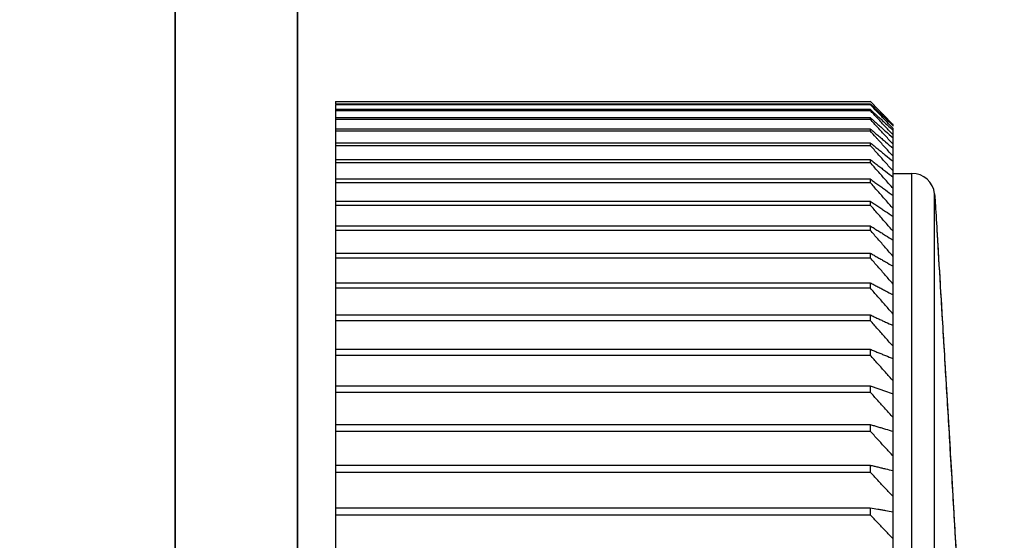
# Model space of a CAD drawing. Extents: x 126 to 2555, y -1778 to 3587.
# Drawn here: x 582 to 595, y 1289 to 1296 of the extents above; entities that cross this region are included whole.
import ezdxf

# ---------------------------------------------------------------- set-up
doc = ezdxf.new("R2010")
doc.units = 0
doc.header["$PDMODE"] = 1
doc.header["$PDSIZE"] = -10
doc.layers.get('0').update_dxf_attribs({"color": 3, "linetype": 'CONTINUOUS'})
doc.layers.get('DEFPOINTS').update_dxf_attribs({"linetype": 'CONTINUOUS'})
for name, color, linetype in [('77', 3, 'CONTINUOUS'), ('82モールドOUT', 2, 'CONTINUOUS'), ('寸法', 7, 'CONTINUOUS')]:
    doc.layers.add(name, color=color, linetype=linetype)
doc.styles.add('STANDARD1', font='romans.shx', dxfattribs={"width": 0.7, "bigfont": 'BIGFONT.shx'})
doc.dimstyles.new('MEE-STD', dxfattribs={"dimtxt": 3.2, "dimasz": 2.5, "dimexe": 1, "dimexo": 1, "dimgap": 1, "dimtad": 3, "dimdec": 4, "dimdsep": 46, "dimtxsty": 'STANDARD1', "dimblk1": 'OPEN30', "dimblk2": 'OPEN30', "dimsah": 1, "dimcen": -1, "dimclrd": 7, "dimclre": 7, "dimclrt": 2, "dimadec": 4, "dimazin": 2, "dimtfac": 0.714286, "dimtdec": 4, "dimtmove": 0, "dimatfit": 3, "dimldrblk": 'OPEN30', "dimfxl": 1, "dimtolj": 1, "dimarcsym": 0})

# ---------------------------------------------------------------- blocks, each defined once
blk = doc.blocks.new('_OPEN30')
at = {"color": 0, "linetype": 'ByBlock'}
for p, q in [((-1, 0.26795), (0, 0)), ((0, 0), (-1, -0.26795)), ((0, 0), (-1, 0))]:
    blk.add_line(p, q, dxfattribs=at)
blk = doc.blocks.new('*D54')
at = {"layer": 'DEFPOINTS', "color": 0}
for p in [(237.673, 1473.358), (625.733, 1019.858), (675.573, 1019.858)]:
    blk.add_point(p, dxfattribs=at)
at = {"layer": '寸法', "color": 7, "lineweight": -2}
for p, q in [((246.673, 1473.358), (684.573, 1473.358)), ((675.573, 1450.858), (675.573, 1042.358)), ((634.733, 1019.858), (684.573, 1019.858))]:
    blk.add_line(p, q, dxfattribs=at)
at = {"layer": '寸法', "color": 7, "lineweight": -2, "xscale": 22.5, "yscale": 22.5, "zscale": 22.5}
for p, rotation in [((675.573, 1473.358), 90), ((675.573, 1019.858), 270)]:
    blk.add_blockref('_OPEN30', p, dxfattribs=dict(at, rotation=rotation))
at = {"layer": '寸法', "color": 2, "insert": (652.173, 1246.608), "char_height": 28.8, "attachment_point": 5, "rotation": 90, "style": 'STANDARD1'}
blk.add_mtext('\\A1;（453）', dxfattribs=at)

msp = doc.modelspace()

# ---------------------------------------------------------------- linework, layer by layer
msp.add_line((583.9726392, 773.3579757), (583.9726392, 1428.3579757))
at = {"layer": '77'}
for p, q in [((583.9726392, 1428.7579757), (583.9726392, 771.9579757)), ((585.5726392, 1428.7579757), (585.5726392, 771.9579757))]:
    msp.add_line(p, q, dxfattribs=at)
at = {"layer": '82モールドOUT', "linetype": 'Continuous'}
for p, q in [((585.5726392, 1262.2890222), (585.5726392, 1327.3579757)), ((586.0726392, 1294.851564), (593.0726392, 1294.851564)), ((586.0726392, 1294.851564), (586.0726392, 1294.8201624)), ((586.0726392, 1294.8201624), (593.0726392, 1294.8201624)), ((586.0726392, 1294.8107551), (593.0726392, 1294.8107551)), ((586.0726392, 1294.8107551), (586.0726392, 1267.4051963)), ((586.0726392, 1294.748038), (593.0726392, 1294.748038)), ((586.0726392, 1294.7323879), (593.0726392, 1294.7323879)), ((593.0726392, 1294.748038), (593.0726392, 1294.7323879)), ((586.0726392, 1294.6385272), (593.0726392, 1294.6385272)), ((586.0726392, 1294.6166771), (593.0726392, 1294.6166771)), ((593.0726392, 1294.6385272), (593.0726392, 1294.6166771)), ((593.3726392, 1294.5558246), (593.3726392, 1294.5573635)), ((593.3726392, 1294.5248414), (593.3726392, 1294.5456479)), ((586.0726392, 1294.4919301), (593.0726392, 1294.4919301)), ((586.0726392, 1294.4639399), (593.0726392, 1294.4639399)), ((593.0726392, 1294.4919301), (593.0726392, 1294.4639399)), ((593.3726392, 1287.1129587), (593.3726392, 1294.4971006)), ((586.0726392, 1294.3086485), (593.0726392, 1294.3086485)), ((593.0726392, 1294.3086485), (593.0726392, 1294.274595)), ((586.0726392, 1294.274595), (593.0726392, 1294.274595)), ((586.0726392, 1294.0891848), (593.0726392, 1294.0891848)), ((586.0726392, 1294.0491612), (593.0726392, 1294.0491612)), ((593.0726392, 1294.0891848), (593.0726392, 1294.0491612)), ((593.3726392, 1293.9079757), (593.6181767, 1293.9079757)), ((593.6181767, 1268.3079757), (593.6181767, 1293.9079757)), ((586.0726392, 1293.8341405), (593.0726392, 1293.8341405)), ((586.0726392, 1293.7882566), (593.0726392, 1293.7882566)), ((593.0726392, 1293.8341405), (593.0726392, 1293.7882566)), ((586.0726392, 1293.5442146), (593.0726392, 1293.5442146)), ((593.0726392, 1293.5442146), (593.0726392, 1293.4925962)), ((593.9165364, 1293.639304), (593.9201624, 1293.6047238)), ((593.9165364, 1268.5766474), (593.9165364, 1293.639304)), ((586.0726392, 1293.4925962), (593.0726392, 1293.4925962)), ((586.0726392, 1293.2202019), (593.0726392, 1293.2202019)), ((586.0726392, 1293.1629904), (593.0726392, 1293.1629904)), ((593.0726392, 1293.2202019), (593.0726392, 1293.1629904)), ((586.0726392, 1292.8629904), (593.0726392, 1292.8629904)), ((586.0726392, 1292.8003427), (593.0726392, 1292.8003427)), ((593.0726392, 1292.8629904), (593.0726392, 1292.8003427)), ((586.0726392, 1292.4735592), (593.0726392, 1292.4735592)), ((586.0726392, 1292.4056469), (593.0726392, 1292.4056469)), ((593.0726392, 1292.4735592), (593.0726392, 1292.4056469)), ((586.0726392, 1292.0529758), (593.0726392, 1292.0529758)), ((586.0726392, 1291.9799851), (593.0726392, 1291.9799851)), ((593.0726392, 1292.0529758), (593.0726392, 1291.9799851)), ((586.0726392, 1291.6023929), (593.0726392, 1291.6023929)), ((593.0726392, 1291.6023929), (593.0726392, 1291.5245238)), ((586.0726392, 1291.5245238), (593.0726392, 1291.5245238)), ((586.0726392, 1291.1230455), (593.0726392, 1291.1230455)), ((593.0726392, 1291.1230455), (593.0726392, 1291.0405115)), ((586.0726392, 1291.0405115), (593.0726392, 1291.0405115)), ((586.0726392, 1290.6162475), (593.0726392, 1290.6162475)), ((593.0726392, 1290.6162475), (593.0726392, 1290.5292748)), ((586.0726392, 1290.5292748), (593.0726392, 1290.5292748)), ((586.0726392, 1290.0833879), (593.0726392, 1290.0833879)), ((593.0726392, 1290.0833879), (593.0726392, 1289.992215)), ((586.0726392, 1289.992215), (593.0726392, 1289.992215)), ((586.0726392, 1289.5259275), (593.0726392, 1289.5259275)), ((593.0726392, 1289.5259275), (593.0726392, 1289.4308041)), ((586.0726392, 1289.4308041), (593.0726392, 1289.4308041))]:
    msp.add_line(p, q, dxfattribs=at)
msp.add_arc((593.6181767, 1293.6079757), 0.3, 5.99419699, 90, dxfattribs=at)
for points in [[(593.0883408, 1294.8356039), (593.0831069, 1294.8409239), (593.0778731, 1294.8462439), (593.0726392, 1294.851564)], [(593.0726392, 1294.8201624), (593.0894484, 1294.8040739), (593.1062577, 1294.7879854), (593.1230669, 1294.7718969)], [(593.1039739, 1294.7780933), (593.093529, 1294.7889806), (593.0830841, 1294.7998678), (593.0726392, 1294.8107551)], [(593.123068, 1294.8002854), (593.1114923, 1294.8120582), (593.0999166, 1294.8238311), (593.0883408, 1294.8356039)], [(593.0726392, 1294.748038), (593.0908436, 1294.7312295), (593.109048, 1294.714421), (593.1272524, 1294.6976124)], [(593.1194764, 1294.6824879), (593.103864, 1294.6991212), (593.0882516, 1294.7157546), (593.0726392, 1294.7323879)], [(593.1733254, 1294.705724), (593.1502082, 1294.7298471), (593.1270911, 1294.7539702), (593.1039739, 1294.7780933)], [(593.1733254, 1294.6250533), (593.1553757, 1294.6441982), (593.137426, 1294.663343), (593.1194764, 1294.6824879)], [(593.2234111, 1294.6533887), (593.2067159, 1294.6708338), (593.1900206, 1294.6882789), (593.1733254, 1294.705724)], [(593.2234091, 1294.6756958), (593.2400473, 1294.6597171), (593.2566854, 1294.6437384), (593.2733235, 1294.6277597)], [(593.2733253, 1294.6471529), (593.2566872, 1294.6641286), (593.2400492, 1294.6811044), (593.2234111, 1294.6980801)], [(593.0726392, 1294.6385272), (593.0894484, 1294.623619), (593.1062577, 1294.6087107), (593.1230669, 1294.5938025)], [(593.123068, 1294.5619427), (593.1062584, 1294.5801875), (593.0894488, 1294.5984323), (593.0726392, 1294.6166771)], [(593.1230669, 1294.5938025), (593.1305282, 1294.5871797), (593.1379894, 1294.580557), (593.1454507, 1294.5739342)], [(593.1733254, 1294.5073333), (593.1565729, 1294.5255364), (593.1398205, 1294.5437395), (593.123068, 1294.5619427)], [(593.2234111, 1294.5715703), (593.2067159, 1294.589398), (593.1900206, 1294.6072257), (593.1733254, 1294.6250533)], [(593.2234091, 1294.6086794), (593.2400473, 1294.5932657), (593.2566854, 1294.577852), (593.2733235, 1294.5624383)], [(593.2733253, 1294.6011733), (593.2566872, 1294.6185784), (593.2400492, 1294.6359836), (593.2234111, 1294.6533887)], [(593.2733253, 1294.5182097), (593.2566872, 1294.5359966), (593.2400492, 1294.5537835), (593.2234111, 1294.5715703)], [(593.2733235, 1294.6277597), (593.3041921, 1294.5980656), (593.3350608, 1294.5683714), (593.3659294, 1294.5386773)], [(593.2733235, 1294.5624383), (593.3019705, 1294.5358577), (593.3306174, 1294.5092772), (593.3592644, 1294.4826966)], [(593.323068, 1294.5963422), (593.3064871, 1294.6132791), (593.2899062, 1294.630216), (593.2733253, 1294.6471529)], [(593.323068, 1294.5490772), (593.3064871, 1294.5664426), (593.2899062, 1294.5838079), (593.2733253, 1294.6011733)], [(593.3726392, 1294.5456479), (593.3561155, 1294.562546), (593.3395918, 1294.5794441), (593.323068, 1294.5963422)], [(593.3726392, 1294.4971006), (593.3561155, 1294.5144261), (593.3395918, 1294.5317517), (593.323068, 1294.5490772)], [(593.0726392, 1294.4919301), (593.0894484, 1294.4776741), (593.1062577, 1294.4634181), (593.1230669, 1294.4491621)], [(593.1499441, 1294.3786975), (593.1241758, 1294.4071116), (593.0984075, 1294.4355258), (593.0726392, 1294.4639399)], [(593.2234111, 1294.4528491), (593.2067159, 1294.4710105), (593.1900206, 1294.4891719), (593.1733254, 1294.5073333)], [(593.3726392, 1294.4118546), (593.3395346, 1294.4473063), (593.3064299, 1294.482758), (593.2733253, 1294.5182097)], [(593.3592644, 1294.4826966), (593.3637226, 1294.4785551), (593.3681809, 1294.4744136), (593.3726392, 1294.470272)], [(593.3659294, 1294.5386773), (593.368166, 1294.5365232), (593.3704026, 1294.5343692), (593.3726392, 1294.5322152)], [(593.0726392, 1294.3086485), (593.0894484, 1294.2950838), (593.1062577, 1294.2815192), (593.1230669, 1294.2679545)], [(593.1733254, 1294.3528866), (593.1655316, 1294.3614902), (593.1577379, 1294.3700939), (593.1499441, 1294.3786975)], [(593.2234111, 1294.2975506), (593.2067159, 1294.3159959), (593.1900206, 1294.3344413), (593.1733254, 1294.3528866)], [(593.3726392, 1294.2901436), (593.3561155, 1294.3081806), (593.3395918, 1294.3262175), (593.323068, 1294.3442545)], [(593.1733254, 1294.1621365), (593.1397633, 1294.1996227), (593.1062013, 1294.2371088), (593.0726392, 1294.274595)], [(593.2234111, 1294.1061003), (593.2067159, 1294.124779), (593.1900206, 1294.1434578), (593.1733254, 1294.1621365)], [(593.3726392, 1294.1323012), (593.3561155, 1294.1506202), (593.3395918, 1294.1689392), (593.323068, 1294.1872581)], [(593.0726392, 1294.0891848), (593.0894484, 1294.0763486), (593.1062577, 1294.0635125), (593.1230669, 1294.0506763)], [(593.1733254, 1293.9356058), (593.1397633, 1293.9734576), (593.1062013, 1294.0113094), (593.0726392, 1294.0491612)], [(593.2234111, 1293.8790231), (593.2067159, 1293.897884), (593.1900206, 1293.9167449), (593.1733254, 1293.9356058)], [(593.3726392, 1293.9387601), (593.3561155, 1293.9573108), (593.3395918, 1293.9758616), (593.323068, 1293.9944123)], [(593.0726392, 1293.8341405), (593.0894484, 1293.822068), (593.1062577, 1293.8099955), (593.123067, 1293.7979231)], [(593.123068, 1293.7310206), (593.1062584, 1293.7500993), (593.0894488, 1293.7691779), (593.0726392, 1293.7882566)], [(593.0726392, 1293.5442146), (593.0894484, 1293.5329389), (593.1062577, 1293.5216632), (593.123067, 1293.5103876)], [(593.9201624, 1293.6047238), (593.9206392, 1293.5967331), (593.9211159, 1293.5887424), (593.9215927, 1293.5807517)], [(593.9215927, 1293.5807517), (593.9233495, 1293.5513088), (593.9251063, 1293.5218659), (593.9268631, 1293.492423)], [(593.123068, 1293.4351238), (593.1062584, 1293.4542813), (593.0894488, 1293.4734387), (593.0726392, 1293.4925962)], [(593.0726392, 1293.2202019), (593.0894485, 1293.2097539), (593.1062577, 1293.1993059), (593.123067, 1293.1888579)], [(593.123068, 1293.1054392), (593.1062584, 1293.1246229), (593.0894488, 1293.1438067), (593.0726392, 1293.1629904)], [(593.0726392, 1292.8629904), (593.0894485, 1292.8533987), (593.1062577, 1292.8438071), (593.123067, 1292.8342154)], [(593.123068, 1292.7428703), (593.1062584, 1292.7620277), (593.0894488, 1292.7811852), (593.0726392, 1292.8003427)], [(593.0726392, 1292.4735592), (593.0894485, 1292.4648502), (593.1062577, 1292.4561411), (593.123067, 1292.4474321)], [(593.123068, 1292.348411), (593.1062584, 1292.3674896), (593.0894488, 1292.3865683), (593.0726392, 1292.4056469)], [(593.0726392, 1292.0529758), (593.0894485, 1292.0451732), (593.1062577, 1292.0373707), (593.123067, 1292.0295681)], [(593.123068, 1291.9231424), (593.1062584, 1291.94209), (593.0894488, 1291.9610375), (593.0726392, 1291.9799851)], [(593.0726392, 1291.6023929), (593.0894485, 1291.5955182), (593.1062577, 1291.5886435), (593.123067, 1291.5817688)], [(593.123068, 1291.4682302), (593.1062584, 1291.4869948), (593.0894488, 1291.5057593), (593.0726392, 1291.5245238)], [(593.0726392, 1291.1230455), (593.0894485, 1291.1171175), (593.1062577, 1291.1111895), (593.123067, 1291.1052615)], [(593.0726392, 1290.6162475), (593.0894485, 1290.6112825), (593.1062577, 1290.6063174), (593.123067, 1290.6013524)], [(593.0726392, 1290.0833879), (593.0894485, 1290.0793995), (593.1062577, 1290.0754111), (593.123067, 1290.0714226)]]:
    msp.add_open_spline(points, degree=3, dxfattribs=at)
for points, knots in [([(593.1230669, 1294.7718969), (593.1398214, 1294.7558474), (593.1732824, 1294.7237945), (593.2067162, 1294.6917133), (593.2234091, 1294.6756958)], [0, 0, 0, 0, 0.06960381787, 0.1390079739, 0.1390079739, 0.1390079739, 0.1390079739]), ([(593.2234111, 1294.6980801), (593.2067183, 1294.7150971), (593.173285, 1294.7491797), (593.1398229, 1294.783234), (593.123068, 1294.8002854)], [0, 0, 0, 0, 0.07151274131, 0.14322940143, 0.14322940143, 0.14322940143, 0.14322940143]), ([(593.1272524, 1294.6976124), (593.1426113, 1294.683419), (593.1746757, 1294.6537878), (593.2067161, 1294.6241307), (593.2234091, 1294.6086794)], [0, 0, 0, 0, 0.06273862828, 0.13097779634, 0.13097779634, 0.13097779634, 0.13097779634]), ([(593.1454507, 1294.5739342), (593.1547423, 1294.5656834), (593.1807367, 1294.5426008), (593.206716, 1294.5195013), (593.2234091, 1294.5046586)], [0, 0, 0, 0, 0.03727856451, 0.10429106754, 0.10429106754, 0.10429106754, 0.10429106754]), ([(593.1230669, 1294.4491621), (593.1398212, 1294.434941), (593.1732804, 1294.4065403), (593.2067159, 1294.3781118), (593.2234091, 1294.3639184)], [0, 0, 0, 0, 0.06592807408, 0.13166260922, 0.13166260922, 0.13166260922, 0.13166260922]), ([(593.2234091, 1294.5046586), (593.2400494, 1294.4898545), (593.2898245, 1294.4455718), (593.3395424, 1294.401225), (593.3726392, 1294.3717038)], [0, 0, 0, 0, 0.06681718581, 0.1998664986, 0.1998664986, 0.1998664986, 0.1998664986]), ([(593.323068, 1294.3442545), (593.3064897, 1294.3623353), (593.2732863, 1294.3985477), (593.2400518, 1294.4347317), (593.2234111, 1294.4528491)], [0, 0, 0, 0, 0.07359209089, 0.14739165916, 0.14739165916, 0.14739165916, 0.14739165916]), ([(593.2234091, 1294.3639184), (593.2400493, 1294.3497621), (593.2898228, 1294.3074182), (593.339542, 1294.2650106), (593.3726392, 1294.2367805)], [0, 0, 0, 0, 0.06554130535, 0.19604507391, 0.19604507391, 0.19604507391, 0.19604507391]), ([(593.323068, 1294.1872581), (593.3064897, 1294.2056215), (593.2732865, 1294.2423999), (593.2400518, 1294.2791498), (593.2234111, 1294.2975506)], [0, 0, 0, 0, 0.07421921202, 0.14864700989, 0.14864700989, 0.14864700989, 0.14864700989]), ([(593.1230669, 1294.2679545), (593.139821, 1294.2544231), (593.1732796, 1294.2274003), (593.2067158, 1294.2003498), (593.2234091, 1294.1868446)], [0, 0, 0, 0, 0.06460804211, 0.12902468126, 0.12902468126, 0.12902468126, 0.12902468126]), ([(593.2234091, 1294.1868446), (593.2400492, 1294.1733749), (593.2898209, 1294.1330858), (593.3395415, 1294.0927336), (593.3726392, 1294.0658721)], [0, 0, 0, 0, 0.06422552748, 0.19210404711, 0.19210404711, 0.19210404711, 0.19210404711]), ([(593.1230669, 1294.0506763), (593.1398209, 1294.0378717), (593.1732788, 1294.0123008), (593.2067157, 1293.9867025), (593.2234091, 1293.9739226)], [0, 0, 0, 0, 0.06326047173, 0.12633168291, 0.12633168291, 0.12633168291, 0.12633168291]), ([(593.323068, 1293.9944123), (593.3064898, 1294.013008), (593.2732868, 1294.0502516), (593.2400518, 1294.0874667), (593.2234111, 1294.1061003)], [0, 0, 0, 0, 0.07473793523, 0.14968537733, 0.14968537733, 0.14968537733, 0.14968537733]), ([(593.2234091, 1293.9739226), (593.240049, 1293.9611763), (593.2898189, 1293.9230525), (593.339541, 1293.8848662), (593.3726392, 1293.8594471)], [0, 0, 0, 0, 0.06288222367, 0.18808045833, 0.18808045833, 0.18808045833, 0.18808045833]), ([(593.123067, 1293.7979231), (593.1398208, 1293.7858804), (593.1732778, 1293.7618313), (593.2067156, 1293.7377555), (593.2234091, 1293.7257358)], [0, 0, 0, 0, 0.06189881528, 0.1236104936, 0.1236104936, 0.1236104936, 0.1236104936]), ([(593.3726392, 1293.7100506), (593.3395453, 1293.7475665), (593.2898348, 1293.8039191), (593.2400519, 1293.8602077), (593.2234111, 1293.8790231)], [0, 0, 0, 0, 0.15007939384, 0.22543449856, 0.22543449856, 0.22543449856, 0.22543449856]), ([(593.2234111, 1293.6169413), (593.2067185, 1293.635935), (593.1732868, 1293.6739755), (593.1398232, 1293.7119879), (593.123068, 1293.7310206)], [0, 0, 0, 0, 0.0758593555, 0.15193034931, 0.15193034931, 0.15193034931, 0.15193034931]), ([(593.2234091, 1293.7257358), (593.2400489, 1293.713748), (593.2898168, 1293.6778938), (593.3395405, 1293.6419783), (593.3726392, 1293.6180711)], [0, 0, 0, 0, 0.06152479528, 0.18401443539, 0.18401443539, 0.18401443539, 0.18401443539]), ([(593.3726392, 1293.4467998), (593.3395453, 1293.4845751), (593.2898351, 1293.5413174), (593.2400519, 1293.5979957), (593.2234111, 1293.6169413)], [0, 0, 0, 0, 0.15066393321, 0.22631209206, 0.22631209206, 0.22631209206, 0.22631209206]), ([(593.123067, 1293.5103876), (593.1398207, 1293.4991398), (593.1732768, 1293.4766786), (593.2067154, 1293.4541912), (593.2234091, 1293.4429647)], [0, 0, 0, 0, 0.06053754599, 0.12089003348, 0.12089003348, 0.12089003348, 0.12089003348]), ([(593.2234111, 1293.3205733), (593.2067185, 1293.3396455), (593.1732869, 1293.377843), (593.1398232, 1293.4160125), (593.123068, 1293.4351238)], [0, 0, 0, 0, 0.07603625065, 0.15228445914, 0.15228445914, 0.15228445914, 0.15228445914]), ([(593.2234091, 1293.4429647), (593.2400488, 1293.4317682), (593.2898145, 1293.3982818), (593.3395399, 1293.3647355), (593.3726392, 1293.3424058)], [0, 0, 0, 0, 0.06016766359, 0.17994916498, 0.17994916498, 0.17994916498, 0.17994916498]), ([(593.9268631, 1293.492423), (593.9344564, 1293.3651652), (593.9549564, 1293.0215992), (593.9918361, 1292.4034729), (594.0383539, 1291.6238372), (594.0890272, 1290.77455), (594.1410408, 1289.9028021), (594.1956024, 1288.9883503), (594.2536965, 1288.0146943), (594.3122205, 1287.033829), (594.365814, 1286.1356028), (594.4108127, 1285.3814243), (594.447221, 1284.771221), (594.4763049, 1284.2837745), (594.4991966, 1283.9001107), (594.5169374, 1283.6027736), (594.5304063, 1283.3770347), (594.5403908, 1283.2096961), (594.5468408, 1283.1015927), (594.5500405, 1283.0479664), (594.5509172, 1283.0332733)], [0, 0, 0, 0, 0.3824523623, 1.0325309828, 1.8576765919, 2.7255191362, 3.584923685, 4.4775712694, 5.4737535434, 6.5110862618, 7.4254003659, 8.1732243969, 8.7776456817, 9.2592658485, 9.6381644052, 9.9306840786, 10.1528637517, 10.3165853616, 10.4335927274, 10.4777505218, 10.4777505218, 10.4777505218, 10.4777505218]), ([(593.3726392, 1293.1497291), (593.3395454, 1293.1876604), (593.2898352, 1293.2446369), (593.2400519, 1293.3015495), (593.2234111, 1293.3205733)], [0, 0, 0, 0, 0.15101614131, 0.22684087774, 0.22684087774, 0.22684087774, 0.22684087774]), ([(593.123067, 1293.1888579), (593.1398205, 1293.1784358), (593.1732758, 1293.157624), (593.2067153, 1293.1367867), (593.2234091, 1293.1263842)], [0, 0, 0, 0, 0.05919211739, 0.11820118391, 0.11820118391, 0.11820118391, 0.11820118391]), ([(593.9419547, 1293.2444991), (593.9472108, 1293.1564), (593.9669852, 1292.8249605), (594.0058964, 1292.1728426), (594.0621979, 1291.229226), (594.1288496, 1290.112166), (594.2020086, 1288.886016), (594.2774279, 1287.6219613), (594.3506987, 1286.3939693), (594.4175257, 1285.2739514), (594.4740101, 1284.3272758), (594.5130491, 1283.6729803), (594.5328881, 1283.3404789), (594.5381591, 1283.2521378)], [0, 0, 0, 0, 0.2647674029, 0.9960866559, 1.9598331328, 3.1006516819, 4.353226803, 5.6448248, 6.8995597309, 8.0437546156, 9.0108540657, 9.744637383, 10.0101321168, 10.0101321168, 10.0101321168, 10.0101321168]), ([(593.2234111, 1292.9907314), (593.2067185, 1293.0098298), (593.1732869, 1293.0480797), (593.1398232, 1293.0863016), (593.123068, 1293.1054392)], [0, 0, 0, 0, 0.07609534001, 0.1524027448, 0.1524027448, 0.1524027448, 0.1524027448]), ([(593.2234091, 1293.1263842), (593.2400486, 1293.1160097), (593.2898121, 1293.0849827), (593.3395393, 1293.0538978), (593.3726392, 1293.0332068)], [0, 0, 0, 0, 0.05882623079, 0.17593077709, 0.17593077709, 0.17593077709, 0.17593077709]), ([(593.3726392, 1292.8196528), (593.3395454, 1292.8576361), (593.2898353, 1292.9146908), (593.2400519, 1292.9716815), (593.2234111, 1292.9907314)], [0, 0, 0, 0, 0.1511337911, 0.22701751067, 0.22701751067, 0.22701751067, 0.22701751067]), ([(593.123067, 1292.8342154), (593.1398204, 1292.8246476), (593.1732747, 1292.805542), (593.2067151, 1292.7864121), (593.2234091, 1292.7768621)], [0, 0, 0, 0, 0.057878883, 0.11557662697, 0.11557662697, 0.11557662697, 0.11557662697]), ([(593.2234111, 1292.6283198), (593.2067185, 1292.647392), (593.1732869, 1292.6855895), (593.1398232, 1292.723759), (593.123068, 1292.7428703)], [0, 0, 0, 0, 0.07603625065, 0.15228445914, 0.15228445914, 0.15228445914, 0.15228445914]), ([(593.2234091, 1292.7768621), (593.2400484, 1292.7673379), (593.2898095, 1292.7388554), (593.3395387, 1292.7103171), (593.3726392, 1292.6913216)], [0, 0, 0, 0, 0.05751680053, 0.17200810909, 0.17200810909, 0.17200810909, 0.17200810909]), ([(593.3726392, 1292.4574755), (593.3395454, 1292.4954069), (593.2898352, 1292.5523834), (593.2400519, 1292.609296), (593.2234111, 1292.6283198)], [0, 0, 0, 0, 0.15101614124, 0.22684087767, 0.22684087767, 0.22684087767, 0.22684087767]), ([(593.123067, 1292.4474321), (593.1398202, 1292.4387448), (593.1732736, 1292.4213978), (593.206715, 1292.4040276), (593.2234091, 1292.3953563)], [0, 0, 0, 0, 0.0566149619, 0.11305057722, 0.11305057722, 0.11305057722, 0.11305057722]), ([(593.2234091, 1292.3953563), (593.2400483, 1292.3867087), (593.2898069, 1292.3608483), (593.339538, 1292.3349351), (593.3726392, 1292.3176872)], [0, 0, 0, 0, 0.05625644482, 0.16823230755, 0.16823230755, 0.16823230755, 0.16823230755]), ([(593.2234111, 1292.2343316), (593.2067185, 1292.2533254), (593.1732868, 1292.2913659), (593.1398232, 1292.3293783), (593.123068, 1292.348411)], [0, 0, 0, 0, 0.0758593555, 0.15193034931, 0.15193034931, 0.15193034931, 0.15193034931]), ([(593.3726392, 1292.0641901), (593.3395453, 1292.1019655), (593.2898351, 1292.1587078), (593.2400519, 1292.2153861), (593.2234111, 1292.2343316)], [0, 0, 0, 0, 0.15066393321, 0.22631209206, 0.22631209206, 0.22631209206, 0.22631209206]), ([(593.123067, 1292.0295681), (593.13982, 1292.0217851), (593.1732724, 1292.0062441), (593.2067148, 1291.9906815), (593.2234091, 1291.9829127)], [0, 0, 0, 0, 0.05541803587, 0.11065837636, 0.11065837636, 0.11065837636, 0.11065837636]), ([(593.2234091, 1291.9829127), (593.2400481, 1291.9751652), (593.2898043, 1291.9519977), (593.3395374, 1291.9287807), (593.3726392, 1291.9133278)], [0, 0, 0, 0, 0.05506280259, 0.16465622593, 0.16465622593, 0.16465622593, 0.16465622593]), ([(593.2234111, 1291.8098469), (593.2067185, 1291.8287102), (593.1732867, 1291.8664894), (593.1398231, 1291.9042405), (593.123068, 1291.9231424)], [0, 0, 0, 0, 0.07556577529, 0.1513426592, 0.1513426592, 0.1513426592, 0.1513426592]), ([(593.3726392, 1291.6408745), (593.3395453, 1291.6783904), (593.2898348, 1291.734743), (593.2400519, 1291.7910316), (593.2234111, 1291.8098469)], [0, 0, 0, 0, 0.15007939384, 0.22543449856, 0.22543449856, 0.22543449856, 0.22543449856]), ([(593.123067, 1291.5817688), (593.1398199, 1291.5749114), (593.1732713, 1291.5612189), (593.2067146, 1291.5475066), (593.2234091, 1291.5406616)], [0, 0, 0, 0, 0.05430606436, 0.10843592464, 0.10843592464, 0.10843592464, 0.10843592464]), ([(593.2234111, 1291.3560292), (593.2067185, 1291.3747102), (593.1732865, 1291.4121246), (593.1398231, 1291.449511), (593.123068, 1291.4682302)], [0, 0, 0, 0, 0.0751573827, 0.1505251392, 0.1505251392, 0.1505251392, 0.1505251392]), ([(593.2234091, 1291.5406616), (593.240048, 1291.5338355), (593.2898017, 1291.5134241), (593.3395367, 1291.4929672), (593.3726392, 1291.4793517)], [0, 0, 0, 0, 0.05395379566, 0.16133357527, 0.16133357527, 0.16133357527, 0.16133357527]), ([(593.3726392, 1291.1886889), (593.3395452, 1291.2258425), (593.2898345, 1291.2816511), (593.2400518, 1291.3373956), (593.2234111, 1291.3560292)], [0, 0, 0, 0, 0.14926624553, 0.22421368772, 0.22421368772, 0.22421368772, 0.22421368772]), ([(593.123067, 1291.1052615), (593.1398197, 1291.0993486), (593.1732702, 1291.087542), (593.2067145, 1291.0757177), (593.2234091, 1291.0698152)], [0, 0, 0, 0, 0.0532969086, 0.10641892852, 0.10641892852, 0.10641892852, 0.10641892852]), ([(593.2234091, 1291.0698152), (593.2400478, 1291.0639292), (593.2897991, 1291.0463295), (593.3395361, 1291.0286891), (593.3726392, 1291.0169483)], [0, 0, 0, 0, 0.05294725416, 0.15831780036, 0.15831780036, 0.15831780036, 0.15831780036]), ([(593.3726392, 1290.7088728), (593.339543, 1290.7455604), (593.2731642, 1290.8191423), (593.1731627, 1290.9296874), (593.1062095, 1291.0035012), (593.0726392, 1291.0405115)], [0, 0, 0, 0, 0.14822972194, 0.29729432511, 0.44719615179, 0.44719615179, 0.44719615179, 0.44719615179]), ([(593.123067, 1290.6013524), (593.1398196, 1290.5964), (593.1732692, 1290.5865116), (593.2067143, 1290.5766078), (593.2234091, 1290.5716642)], [0, 0, 0, 0, 0.05240786128, 0.10464196122, 0.10464196122, 0.10464196122, 0.10464196122]), ([(593.2234091, 1290.5716642), (593.2400476, 1290.5667343), (593.2897968, 1290.5519942), (593.3395355, 1290.5372189), (593.3726392, 1290.5273851)], [0, 0, 0, 0, 0.05206044637, 0.15566067152, 0.15566067152, 0.15566067152, 0.15566067152]), ([(593.3726392, 1290.2027413), (593.3395429, 1290.2388643), (593.2731632, 1290.3113143), (593.1731618, 1290.4201577), (593.1062094, 1290.4928344), (593.0726392, 1290.5292748)], [0, 0, 0, 0, 0.14697659039, 0.29478361846, 0.44342338577, 0.44342338577, 0.44342338577, 0.44342338577]), ([(593.123067, 1290.0714226), (593.1398195, 1290.0674443), (593.1732684, 1290.0595011), (593.2067142, 1290.0515451), (593.2234091, 1290.0475738)], [0, 0, 0, 0, 0.05165509301, 0.10313735483, 0.10313735483, 0.10313735483, 0.10313735483]), ([(593.2234091, 1290.0475738), (593.2400475, 1290.0436136), (593.2897947, 1290.0317732), (593.339535, 1290.0199037), (593.3726392, 1290.012004)], [0, 0, 0, 0, 0.0513095254, 0.15341062328, 0.15341062328, 0.15341062328, 0.15341062328]), ([(593.3726392, 1289.6716817), (593.3395427, 1289.7071411), (593.2731621, 1289.7782609), (593.1731607, 1289.8851042), (593.1062093, 1289.9564444), (593.0726392, 1289.992215)], [0, 0, 0, 0, 0.1455151818, 0.29185564752, 0.4390236511, 0.4390236511, 0.4390236511, 0.4390236511]), ([(593.0726392, 1289.5259275), (593.1062013, 1289.5199357), (593.1564597, 1289.5109632), (593.2067141, 1289.5019686), (593.2234091, 1289.4989806)], [0, 0, 0, 0, 0.10227815734, 0.15315909292, 0.15315909292, 0.15315909292, 0.15315909292]), ([(593.3726392, 1289.1171496), (593.3395426, 1289.1518481), (593.2731608, 1289.2214429), (593.1731594, 1289.3259933), (593.1062091, 1289.3958013), (593.0726392, 1289.4308041)], [0, 0, 0, 0, 0.14385542632, 0.28853032185, 0.43402688556, 0.43402688556, 0.43402688556, 0.43402688556]), ([(593.2234091, 1289.4989806), (593.2400474, 1289.496001), (593.289793, 1289.4870924), (593.3395346, 1289.4781615), (593.3726392, 1289.4722176)], [0, 0, 0, 0, 0.05070891571, 0.1516109138, 0.1516109138, 0.1516109138, 0.1516109138])]:
    msp.add_open_spline(points, degree=3, knots=knots, dxfattribs=at)

# ---------------------------------------------------------------- dimensions: what is measured, and where the dimension line sits
at = {"layer": '寸法'}
dim = msp.add_linear_dim(base=(675.5726296, 1019.8579757), p1=(237.6726392, 1473.3579757), p2=(625.7327989, 1019.8579757), angle=90, text='（453）', dimstyle='MEE-STD', override={"dimscale": 9, "dimdec": 6, "dimpost": '<>'}, dxfattribs=at)
dim.commit()
dim.dimension.update_dxf_attribs({"geometry": '*D54', "text_midpoint": (652.1726296, 1246.6079757)})

doc.saveas('drawing.dxf')
